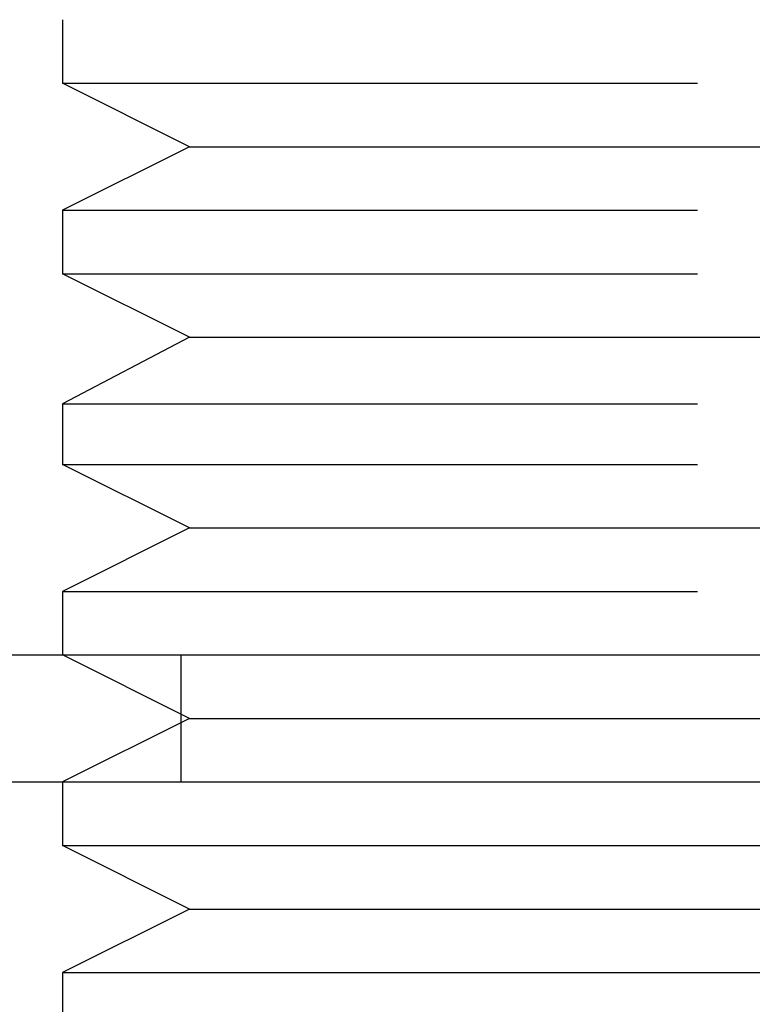
# Model space of a CAD drawing. Extents: x -68 to 685, y -435 to 76.
# Drawn here: x 211 to 217, y 27 to 35 of the extents above; entities that cross this region are included whole.
import ezdxf

# ---------------------------------------------------------------- set-up
doc = ezdxf.new("R2010")
doc.units = 0
doc.header["$LTSCALE"] = 20
doc.linetypes.add('VERDECKT', pattern=[0.375, 0.25, -0.125])
doc.layers.get('0').update_dxf_attribs({"linetype": 'CONTINUOUS'})
doc.layers.add('STEMPEL', color=3, linetype='CONTINUOUS')

# ---------------------------------------------------------------- blocks, each defined once
blk = doc.blocks.new('A$CC208484D')
at = {"color": 1, "linetype": 'VERDECKT', "extrusion": (0, 1, -2e-16)}
for p, q in [((211.2724, 35), (211.2724, 34.5)), ((211.2724, 35), (211.2724, 34.5)), ((211.2724, 35), (211.2724, 34.5)), ((211.2724, 34.5), (217.52, 34.5)), ((212.2724, 34), (211.2724, 34.5)), ((211.2724, 34.5), (217.52, 34.5)), ((212.2724, 34), (211.2724, 34.5)), ((211.2724, 34.5), (217.52, 34.5)), ((212.2724, 34), (211.2724, 34.5)), ((212.2724, 34), (211.2724, 33.5)), ((212.2724, 34), (211.2724, 33.5)), ((212.2724, 34), (211.2724, 33.5)), ((212.2724, 34), (217.5804, 34)), ((212.2724, 34), (217.5804, 34)), ((212.2724, 34), (217.5804, 34)), ((211.2724, 33.5), (217.6832, 33.5)), ((211.2724, 33.5), (211.2724, 33)), ((211.2724, 33.5), (217.6832, 33.5)), ((211.2724, 33.5), (211.2724, 33)), ((211.2724, 33.5), (217.6832, 33.5)), ((211.2724, 33.5), (211.2724, 33)), ((211.2724, 33), (217.832, 33)), ((212.2724, 32.5), (211.2724, 33)), ((211.2724, 33), (217.832, 33)), ((212.2724, 32.5), (211.2724, 33)), ((211.2724, 33), (217.832, 33)), ((212.2724, 32.5), (211.2724, 33)), ((212.2724, 32.5), (211.2724, 31.9759)), ((212.2724, 32.5), (211.2724, 31.9759)), ((212.2724, 32.5), (211.2724, 31.9759)), ((212.2724, 32.5), (218.0328, 32.5)), ((212.2724, 32.5), (218.0328, 32.5)), ((212.2724, 32.5), (218.0328, 32.5)), ((211.2724, 31.9759), (218.3097, 31.9759)), ((211.2724, 31.9759), (211.2724, 31.5)), ((211.2724, 31.9759), (218.3097, 31.9759)), ((211.2724, 31.9759), (211.2724, 31.5)), ((211.2724, 31.9759), (218.3097, 31.9759)), ((211.2724, 31.9759), (211.2724, 31.5)), ((211.2724, 31.5), (218.6366, 31.5)), ((212.2724, 31), (211.2724, 31.5)), ((211.2724, 31.5), (218.6366, 31.5)), ((212.2724, 31), (211.2724, 31.5)), ((211.2724, 31.5), (218.6366, 31.5)), ((212.2724, 31), (211.2724, 31.5)), ((212.2724, 31), (211.2724, 30.5)), ((212.2724, 31), (211.2724, 30.5)), ((212.2724, 31), (211.2724, 30.5)), ((212.2724, 31), (219.0904, 31)), ((212.2724, 31), (219.0904, 31)), ((212.2724, 31), (219.0904, 31)), ((211.2724, 30.5), (219.7429, 30.5)), ((211.2724, 30.5), (211.2724, 30)), ((211.2724, 30.5), (219.7429, 30.5)), ((211.2724, 30.5), (211.2724, 30)), ((211.2724, 30.5), (219.7429, 30.5)), ((211.2724, 30.5), (211.2724, 30)), ((212.2724, 29.5), (211.2724, 30)), ((212.2724, 29.5), (211.2724, 30)), ((212.2724, 29.5), (211.2724, 30)), ((212.2032, 30), (212.2032, 29)), ((212.2724, 29.5), (211.2724, 29)), ((212.2724, 29.5), (211.2724, 29)), ((212.2724, 29.5), (211.2724, 29)), ((212.2724, 29.5), (222.2724, 29.5)), ((212.2724, 29.5), (222.2724, 29.5)), ((212.2724, 29.5), (222.2724, 29.5))]:
    blk.add_line(p, q, dxfattribs=at)
at = {"color": 3, "linetype": 'CONTINUOUS', "extrusion": (0, 1, -2e-16)}
for p, q in [((5, 30), (265, 30)), ((5, 29), (265, 29)), ((211.2724, 29), (211.2724, 28.5)), ((211.2724, 29), (211.2724, 28.5)), ((211.2724, 29), (211.2724, 28.5)), ((211.2724, 28.5), (223.2724, 28.5)), ((212.2724, 28), (211.2724, 28.5)), ((211.2724, 28.5), (223.2724, 28.5)), ((212.2724, 28), (211.2724, 28.5)), ((211.2724, 28.5), (223.2724, 28.5)), ((212.2724, 28), (211.2724, 28.5)), ((212.2724, 28), (211.2724, 27.5)), ((212.2724, 28), (211.2724, 27.5)), ((212.2724, 28), (211.2724, 27.5)), ((212.2724, 28), (222.2724, 28)), ((212.2724, 28), (222.2724, 28)), ((212.2724, 28), (222.2724, 28)), ((211.2724, 27.5), (223.2724, 27.5)), ((211.2724, 27.5), (211.2724, 27)), ((211.2724, 27.5), (223.2724, 27.5)), ((211.2724, 27.5), (211.2724, 27)), ((211.2724, 27.5), (223.2724, 27.5)), ((211.2724, 27.5), (211.2724, 27))]:
    blk.add_line(p, q, dxfattribs=at)

msp = doc.modelspace()

# ---------------------------------------------------------------- block references
at = {"layer": 'STEMPEL'}
msp.add_blockref('A$CC208484D', (0, 0), dxfattribs=at)

doc.saveas('drawing.dxf')
